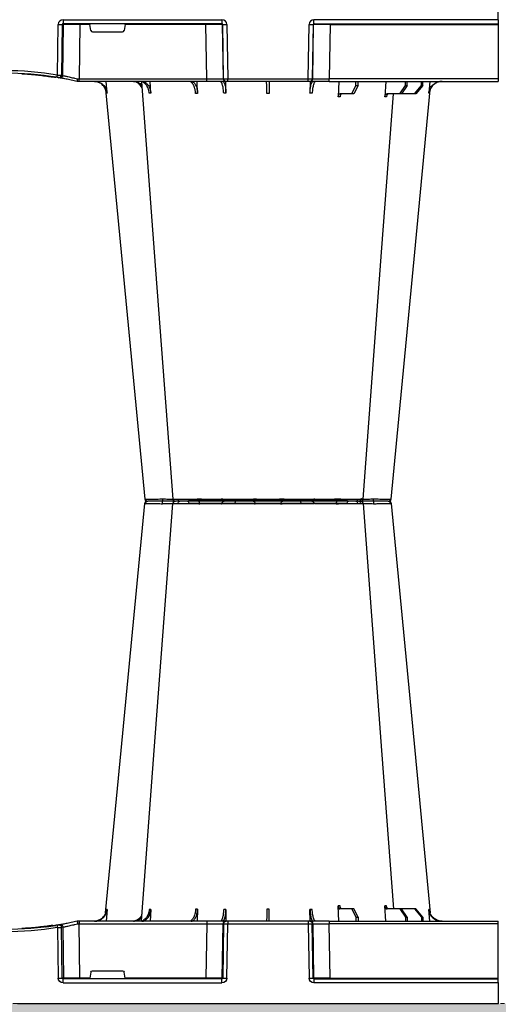
# Model space of a CAD drawing. Units: millimetres. Extents: x 3858 to 32539, y -5159 to 3914.
# Drawn here: x 7880 to 8171, y 1339 to 1937 of the extents above; entities that cross this region are included whole.
import ezdxf

# ---------------------------------------------------------------- set-up
doc = ezdxf.new("R2010")
doc.units = ezdxf.units.MM
doc.linetypes.add('HIDDEN', pattern=[0.375, 0.25, -0.125])
doc.layers.add('ACO STORM-BRIXX', color=7, linetype='Continuous')
doc.layers.add('Hatching', color=7, linetype='Continuous')
doc.layers.add('MEBRANE LAYER', color=5, linetype='HIDDEN', lineweight=0)

# ---------------------------------------------------------------- blocks, each defined once
blk = doc.blocks.new('A$C56DC39FA')
at = {"layer": 'ACO STORM-BRIXX', "color": 0}
for p, q in [((740, 306.16), (692.04, 306.16)), ((787.96, 306.16), (740, 306.16)), ((796.28, 305), (796.28, 305)), ((684.49, 303.62), (683.58, 303.63)), ((797.62, 303.61), (797.64, 303.61)), ((814.77, 303.64), (814.5, 303.65)), ((641.62, 50), (642.28, 57.22)), ((645.85, 52.5), (650.21, 57.5)), ((650.91, 57.5), (646.61, 52.5)), ((650.21, 57.5), (650.91, 57.5)), ((650.91, 57.5), (658.91, 57.5)), ((655.33, 52.5), (658.91, 57.5)), ((659.9, 57.5), (656.41, 52.5)), ((658.91, 57.5), (659.9, 57.5)), ((659.9, 57.5), (667.56, 57.5)), ((668.4, 50), (668.95, 59.3)), ((685.2, 52.5), (687.76, 57.5)), ((688.97, 57.5), (686.52, 52.5)), ((687.76, 57.5), (688.97, 57.5)), ((688.97, 57.5), (696.33, 57.5)), ((697.01, 50), (697.31, 59.33)), ((714.35, 49.95), (714.45, 57.22)), ((765.55, 57.22), (765.65, 49.95)), ((782.76, 57.31), (782.99, 50)), ((811.17, 57.22), (811.6, 50)), ((837.72, 57.22), (838.38, 50)), ((600, 48.53), (600, 50.1)), ((702.8, 50), (600, 50)), ((600, 15.49), (600, 48.53)), ((600, 48.53), (702.8, 48.53)), ((645.85, 52.5), (645.83, 50)), ((646.61, 52.5), (645.85, 52.5)), ((646.61, 52.5), (646.63, 50)), ((655.33, 52.5), (655.31, 50)), ((656.41, 52.5), (655.33, 52.5)), ((656.41, 52.5), (656.43, 50)), ((685.2, 52.5), (685.17, 50)), ((686.52, 52.5), (685.2, 52.5)), ((686.52, 52.5), (686.55, 50)), ((702.27, 15.49), (702.8, 48.53)), ((702.8, 50), (714.26, 50)), ((702.8, 50), (702.8, 48.53)), ((712.76, 48.53), (712.23, 15.49)), ((712.55, 15.49), (713.08, 48.53)), ((713.08, 48.53), (712.76, 48.53)), ((714.26, 50), (714.57, 50)), ((714.57, 50), (715.57, 50)), ((715.57, 48.53), (715.04, 15.49)), ((715.57, 50), (764.43, 50)), ((715.57, 50), (715.57, 48.53)), ((764.43, 48.53), (715.57, 48.53)), ((764.43, 50), (765.43, 50)), ((764.43, 50), (764.43, 48.53)), ((764.96, 15.49), (764.43, 48.53)), ((765.43, 50), (765.74, 50)), ((765.74, 50), (777.2, 50)), ((766.92, 48.53), (767.45, 15.49)), ((767.24, 48.53), (766.92, 48.53)), ((767.77, 15.49), (767.24, 48.53)), ((777.2, 50), (854.82, 50)), ((777.2, 50), (777.2, 48.53)), ((777.2, 48.53), (777.73, 15.49)), ((854.82, 48.53), (777.2, 48.53)), ((854.34, 15.49), (854.82, 48.53)), ((854.82, 50), (856, 50)), ((854.82, 50), (854.82, 48.53)), ((856, 50), (856, 50)), ((864.64, 46.45), (864.18, 15.49)), ((865.01, 15.49), (865.46, 46.31)), ((867.92, 46.15), (867.47, 15.49)), ((870.41, 47.31), (870.31, 47.27)), ((880.16, 46.01), (880.16, 46.31)), ((826.78, 15.49), (827.43, 19.17)), ((846.59, 20), (828.41, 20)), ((847.57, 19.17), (848.22, 15.49)), ((600, 15.1), (600, 15.49)), ((702.27, 15.49), (600, 15.49)), ((600, 12.55), (600, 15.1)), ((712.03, 15), (600, 15)), ((600, 12.75), (600, 12.55)), ((600, 12.55), (600, 0)), ((600, 12.54), (712.03, 12.54)), ((702.27, 15.49), (702.27, 15)), ((712.03, 15), (712.03, 12.54)), ((712.23, 15.49), (712.55, 15.49)), ((767.45, 15.49), (767.77, 15.49)), ((767.97, 15), (864.43, 15)), ((767.97, 12.54), (767.97, 15)), ((864.43, 12.54), (767.97, 12.54)), ((777.73, 15.49), (777.73, 15)), ((777.73, 15.49), (826.78, 15.49)), ((848.22, 15.49), (854.34, 15.49)), ((854.34, 15.49), (854.34, 15)), ((864.18, 15.49), (865.01, 15.49)), ((864.43, 12.54), (864.43, 15)), ((600, 0), (600, 0)), ((600, 0), (599.8, 0)), ((892.17, 0), (600, 0))]:
    blk.add_line(p, q, dxfattribs=at)
at = {"layer": 'ACO STORM-BRIXX', "color": 0, "flags": 128}
for points in [[(698.53, 303.57), (698.52, 303.85), (698.47, 304.12), (698.41, 304.37), (698.32, 304.58), (698.22, 304.76), (698.1, 304.89), (697.98, 304.97), (697.85, 305)], [(781.47, 303.57), (781.48, 303.85), (781.53, 304.12), (781.59, 304.37), (781.68, 304.58), (781.78, 304.76), (781.9, 304.89), (782.02, 304.97), (782.15, 305)], [(665.12, 303.65), (650.78, 153.75), (641.35, 55.22)], [(682.23, 303.61), (670.94, 153.75), (663.69, 57.5)], [(682.28, 303.6), (683.25, 303.57), (683.52, 303.56), (683.52, 303.56), (683.52, 303.56)], [(816.85, 50.19), (809.06, 153.75), (797.77, 303.62)], [(838.67, 55.03), (829.22, 153.75), (814.88, 303.65)]]:
    blk.add_lwpolyline(points, dxfattribs=at)
at = {"layer": 'ACO STORM-BRIXX', "color": 0}
for centre, radius, start, end in [((666.61, 303.5), 1.5, 90.0006, 173.632), ((666.61, 303.5), 1.5, 89.99935, 173.65741), ((666.96, 303.53), 1.47, 90.88263, 175.48003), ((683.55, 303.91), 7.69, 171.86786, 182.59171), ((683.72, 303.5), 1.5, 90.00061, 175.32227), ((684.98, 303.59), 1.42, 93.39922, 180.8928), ((686.74, 303.73), 1.29, 100.30582, 183.78085), ((690.84, 306.2), 1.2, 270, 358), ((713.36, 303.5), 1.5, 90.02973, 177.53955), ((721.6, 303.93), 1.59, 137.76204, 190.36726), ((730.92, 303.62), 1.38, 357.71519, 84.93965), ((749.08, 303.62), 1.38, 95.06035, 182.28481), ((758.4, 303.93), 1.59, 349.63053, 42.23959), ((766.64, 303.5), 1.5, 2.46028, 89.97043), ((789.16, 306.2), 1.2, 182, 270), ((793.26, 303.73), 1.29, 356.21889, 79.69443), ((796.28, 303.5), 1.5, 5.12985, 90.00036), ((796.45, 303.91), 7.68, 357.40759, 8.13284), ((813.04, 303.53), 1.47, 4.52026, 89.11708), ((813.39, 303.5), 1.5, 6.09184, 89.9998), ((813.39, 303.5), 1.5, 6.10912, 90.00051), ((714.26, 48.5), 1.5, 90.10723, 179.11118), ((714.57, 48.5), 1.5, 90.10707, 179.11134), ((765.43, 48.5), 1.5, 0.88821, 89.89281), ((765.74, 48.5), 1.5, 0.88821, 89.89338), ((866.13, 46.43), 1.49, 80.66971, 179.19113), ((900, 241.1), 196.1, 260.12573, 260.3675), ((898.52, 241.13), 197.6, 260.12573, 260.3675), ((866.95, 46.29), 1.49, 80.90826, 179.19811), ((997.17, 25.24), 130.93, 170.16818, 170.8133), ((900, 241.13), 197.6, 260.65626, 279.34374), ((900, 241.1), 196.1, 260.65626, 279.34374), ((900, 241.1), 195.8, 263.39754, 264.18517), ((900, 241.1), 195.8, 264.18517, 266.96155), ((599.9, 10.24), 2.31, 87.51569, 92.48431), ((711.74, 15.5), 0.499, 270.10711, 359.11166), ((713.79, -27.84), 43.35, 88.3543, 91.6457), ((766.21, -27.84), 43.35, 88.35432, 91.64568), ((768.27, 15.5), 0.499, 180.89005, 269.89204), ((863.69, 15.5), 0.496, 270.43043, 359.4461), ((866.24, -35.69), 51.2, 88.62248, 91.37752)]:
    blk.add_arc(centre, radius, start, end, dxfattribs=at)
for centre, major_axis, ratio, start_param, end_param in [((702.8, 48.5), (10, 0.02), 0.002617, 0.087218, 1.570469), ((715.57, 48.5), (2.5, -0.02), 0.01047, 1.571008, 3.054259), ((764.43, 48.5), (2.5, 0.02), 0.01047, 0.087333, 1.570584), ((777.2, 48.5), (10, -0.02), 0.002617, 1.571124, 3.054374), ((854.82, 48.5), (10, 0.02), 0.002617, 1.482666, 1.570497), ((828.42, 19), (0.986, -0.189), 0.995902, 1.761339, 3.157602), ((846.58, 19), (0.986, 0.189), 0.995902, 6.267176, 7.663439), ((702.27, 15.5), (10, -0.01), 0.000872, 4.712655, 6.195906), ((712.03, 15.54), (2.96, -0.57), 0.995902, 4.902931, 6.456274), ((712.03, 15.5), (0.518, -0.055), 0.958814, 4.822165, 6.375508), ((767.97, 15.54), (2.96, 0.57), 0.995902, 2.968504, 4.521847), ((767.97, 15.5), (0.518, 0.055), 0.958814, 3.04927, 4.602613), ((777.73, 15.5), (10, 0.01), 0.000872, 3.228872, 4.712123), ((826.83, 15.5), (0.089, 0.5), 0.084812, 1.603372, 3.156715), ((848.17, 15.5), (-0.089, 0.5), 0.084812, 3.12647, 4.679813), ((854.33, 15.5), (10, -0.01), 0.000872, 4.712632, 6.10864), ((864.42, 15.54), (3.03, -0.3), 0.984511, 4.811616, 6.364959), ((864.42, 15.5), (0.584, -0.029), 0.854987, 4.77122, 6.324563)]:
    blk.add_ellipse(centre, major_axis=major_axis, ratio=ratio, start_param=start_param, end_param=end_param, dxfattribs=at)
for points, knots in [([(666.94, 305), (667.2, 305), (667.62, 305), (668.47, 305), (668.79, 305), (669.48, 305), (669.85, 305), (670.46, 305), (670.67, 305), (671.1, 305), (671.32, 305), (671.98, 305), (672.45, 305), (673.17, 305), (673.42, 305), (673.91, 305), (674.16, 305), (674.67, 305), (674.92, 305), (675.3, 305), (675.43, 305), (675.69, 305), (675.82, 305), (675.94, 305)], [0, 0, 0, 0, 0.25, 0.25, 0.375, 0.375, 0.5, 0.5, 0.5625, 0.5625, 0.625, 0.625, 0.75, 0.75, 0.8125, 0.8125, 0.875, 0.875, 0.9375, 0.9375, 0.96875, 0.96875, 1, 1, 1, 1]), ([(675.94, 305), (676.59, 305), (677.87, 305), (680.21, 305), (682.28, 305), (683.22, 305), (683.47, 305)], [0, 0, 0, 0, 0.220929, 0.441856, 0.85146, 1, 1, 1, 1]), ([(683.84, 305), (683.86, 305), (683.9, 305), (685.03, 305), (686.13, 305), (686.51, 305)], [0, 0, 0, 0, 0.337659, 0.765806, 1, 1, 1, 1]), ([(686.51, 305), (687.24, 305), (688.07, 305), (689.45, 305), (689.93, 305), (690.9, 305), (691.4, 305), (692.16, 305), (692.42, 305), (692.93, 305), (693.18, 305), (693.95, 305), (694.45, 305), (695.21, 305), (695.46, 305), (695.96, 305), (696.2, 305), (696.69, 305), (696.92, 305), (697.27, 305), (697.39, 305), (697.62, 305), (697.73, 305), (697.85, 305)], [0, 0, 0, 0, 0.25, 0.25, 0.375, 0.375, 0.5, 0.5, 0.5625, 0.5625, 0.625, 0.625, 0.75, 0.75, 0.8125, 0.8125, 0.875, 0.875, 0.9375, 0.9375, 0.96875, 0.96875, 1, 1, 1, 1]), ([(697.85, 305), (698.64, 305), (699.47, 305), (700.76, 305), (701.2, 305), (702.09, 305), (702.53, 305), (703.42, 305), (703.86, 305), (704.73, 305), (705.17, 305), (706.46, 305), (707.27, 305), (708.43, 305), (708.8, 305), (709.51, 305), (709.85, 305), (710.48, 305), (710.78, 305), (711.33, 305), (711.59, 305), (712.05, 305), (712.25, 305), (712.62, 305), (712.78, 305), (713.17, 305), (713.32, 305), (713.36, 305)], [0, 0, 0, 0, 0.125, 0.125, 0.1875, 0.1875, 0.25, 0.25, 0.3125, 0.3125, 0.375, 0.375, 0.5, 0.5, 0.5625, 0.5625, 0.625, 0.625, 0.6875, 0.6875, 0.75, 0.75, 0.8125, 0.8125, 0.875, 0.875, 1, 1, 1, 1]), ([(713.36, 305), (713.37, 305), (713.37, 305), (713.38, 305), (713.4, 305), (713.43, 305), (713.47, 305), (713.61, 305), (713.74, 305), (714.08, 305), (714.29, 305), (714.78, 305), (715.06, 305), (715.53, 305), (715.7, 305), (716.05, 305), (716.23, 305), (716.8, 305), (717.2, 305), (718.05, 305), (718.5, 305), (719.44, 305), (719.92, 305), (720.42, 305)], [0, 0, 0, 0, 0.03125, 0.03125, 0.0625, 0.0625, 0.125, 0.125, 0.25, 0.25, 0.375, 0.375, 0.5, 0.5, 0.5625, 0.5625, 0.625, 0.625, 0.75, 0.75, 0.875, 0.875, 1, 1, 1, 1]), ([(720.42, 305), (721.42, 305), (722.43, 305), (723.97, 305), (724.48, 305), (725.48, 305), (725.96, 305), (726.68, 305), (726.91, 305), (727.37, 305), (727.6, 305), (728.25, 305), (728.66, 305), (729.25, 305), (729.44, 305), (729.8, 305), (729.98, 305), (730.31, 305), (730.47, 305), (730.69, 305), (730.76, 305), (730.91, 305), (730.97, 305), (731.04, 305)], [0, 0, 0, 0, 0.25, 0.25, 0.375, 0.375, 0.5, 0.5, 0.5625, 0.5625, 0.625, 0.625, 0.75, 0.75, 0.8125, 0.8125, 0.875, 0.875, 0.9375, 0.9375, 0.96875, 0.96875, 1, 1, 1, 1]), ([(731.04, 305), (731.53, 305), (732.09, 305), (733.06, 305), (733.4, 305), (734.13, 305), (734.5, 305), (735.28, 305), (735.68, 305), (736.5, 305), (736.93, 305), (738.22, 305), (739.1, 305), (740.44, 305), (740.88, 305), (741.76, 305), (742.2, 305), (743.05, 305), (743.48, 305), (744.31, 305), (744.71, 305), (745.49, 305), (745.86, 305), (746.58, 305), (746.93, 305), (747.91, 305), (748.47, 305), (748.96, 305)], [0, 0, 0, 0, 0.125, 0.125, 0.1875, 0.1875, 0.25, 0.25, 0.3125, 0.3125, 0.375, 0.375, 0.5, 0.5, 0.5625, 0.5625, 0.625, 0.625, 0.6875, 0.6875, 0.75, 0.75, 0.8125, 0.8125, 0.875, 0.875, 1, 1, 1, 1]), ([(748.96, 305), (749.03, 305), (749.09, 305), (749.24, 305), (749.31, 305), (749.53, 305), (749.69, 305), (750.18, 305), (750.54, 305), (751.31, 305), (751.74, 305), (752.61, 305), (753.07, 305), (753.77, 305), (754.02, 305), (754.5, 305), (754.76, 305), (755.51, 305), (756.01, 305), (757.03, 305), (757.54, 305), (758.57, 305), (759.08, 305), (759.58, 305)], [0, 0, 0, 0, 0.03125, 0.03125, 0.0625, 0.0625, 0.125, 0.125, 0.25, 0.25, 0.375, 0.375, 0.5, 0.5, 0.5625, 0.5625, 0.625, 0.625, 0.75, 0.75, 0.875, 0.875, 1, 1, 1, 1]), ([(759.58, 305), (760.57, 305), (761.5, 305), (762.79, 305), (763.2, 305), (763.94, 305), (764.29, 305), (764.77, 305), (764.92, 305), (765.2, 305), (765.33, 305), (765.7, 305), (765.91, 305), (766.17, 305), (766.25, 305), (766.38, 305), (766.44, 305), (766.53, 305), (766.57, 305), (766.6, 305), (766.62, 305), (766.63, 305), (766.63, 305), (766.64, 305)], [0, 0, 0, 0, 0.25, 0.25, 0.375, 0.375, 0.5, 0.5, 0.5625, 0.5625, 0.625, 0.625, 0.75, 0.75, 0.8125, 0.8125, 0.875, 0.875, 0.9375, 0.9375, 0.96875, 0.96875, 1, 1, 1, 1]), ([(766.64, 305), (766.68, 305), (766.83, 305), (767.22, 305), (767.38, 305), (767.74, 305), (767.95, 305), (768.41, 305), (768.66, 305), (769.21, 305), (769.51, 305), (770.46, 305), (771.17, 305), (772.32, 305), (772.73, 305), (773.54, 305), (773.96, 305), (774.81, 305), (775.25, 305), (776.13, 305), (776.57, 305), (777.46, 305), (777.9, 305), (778.78, 305), (779.22, 305), (780.53, 305), (781.36, 305), (782.15, 305)], [0, 0, 0, 0, 0.125, 0.125, 0.1875, 0.1875, 0.25, 0.25, 0.3125, 0.3125, 0.375, 0.375, 0.5, 0.5, 0.5625, 0.5625, 0.625, 0.625, 0.6875, 0.6875, 0.75, 0.75, 0.8125, 0.8125, 0.875, 0.875, 1, 1, 1, 1]), ([(782.15, 305), (782.27, 305), (782.38, 305), (782.61, 305), (782.73, 305), (783.08, 305), (783.31, 305), (784.03, 305), (784.52, 305), (785.52, 305), (786.04, 305), (787.06, 305), (787.57, 305), (788.32, 305), (788.57, 305), (789.08, 305), (789.33, 305), (790.06, 305), (790.54, 305), (791.45, 305), (791.89, 305), (792.73, 305), (793.12, 305), (793.49, 305)], [0, 0, 0, 0, 0.03125, 0.03125, 0.0625, 0.0625, 0.125, 0.125, 0.25, 0.25, 0.375, 0.375, 0.5, 0.5, 0.5625, 0.5625, 0.625, 0.625, 0.75, 0.75, 0.875, 0.875, 1, 1, 1, 1]), ([(793.49, 305), (794.15, 305), (795.49, 305), (796.32, 305), (796.19, 305), (796.16, 305)], [0, 0, 0, 0, 0.430158, 0.860319, 1, 1, 1, 1]), ([(796.58, 305), (797, 305), (798.17, 305), (800.85, 305), (803.04, 305), (804.06, 305)], [0, 0, 0, 0, 0.2323122, 0.6451993, 1, 1, 1, 1]), ([(804.06, 305), (804.18, 305), (804.31, 305), (804.57, 305), (804.7, 305), (805.08, 305), (805.33, 305), (806.08, 305), (806.57, 305), (807.53, 305), (808, 305), (808.9, 305), (809.32, 305), (809.92, 305), (810.12, 305), (810.5, 305), (810.68, 305), (811.2, 305), (811.52, 305), (812.08, 305), (812.33, 305), (812.76, 305), (812.93, 305), (813.06, 305)], [0, 0, 0, 0, 0.03125, 0.03125, 0.0625, 0.0625, 0.125, 0.125, 0.25, 0.25, 0.375, 0.375, 0.5, 0.5, 0.5625, 0.5625, 0.625, 0.625, 0.75, 0.75, 0.875, 0.875, 1, 1, 1, 1]), ([(665.5, 303.65), (665.32, 303.65), (665.07, 303.65), (665.19, 303.64), (665.23, 303.64)], [0, 0, 0, 0, 0.701945, 1, 1, 1, 1]), ([(675.76, 303.56), (675.76, 303.56), (674.8, 303.56), (672.61, 303.6), (669.5, 303.62), (666.81, 303.64), (665.93, 303.65), (665.5, 303.65)], [0, 0, 0, 0, 0.000005, 0.206214, 0.470819, 0.73543, 1, 1, 1, 1]), ([(675.88, 303.57), (675.84, 303.56), (675.8, 303.56), (675.76, 303.56), (675.76, 303.56)], [0, 0, 0, 0, 0.9994661, 1, 1, 1, 1]), ([(682.24, 303.62), (682.06, 303.62), (681.28, 303.62), (679.06, 303.6), (676.96, 303.58), (675.88, 303.57)], [0, 0, 0, 0, 0.12919, 0.549, 1, 1, 1, 1]), ([(685.46, 303.65), (685.01, 303.65), (683.73, 303.65), (682.68, 303.64), (682.23, 303.62), (682.26, 303.61), (682.27, 303.61)], [0, 0, 0, 0, 0.230586, 0.652181, 0.875335, 1, 1, 1, 1]), ([(698.44, 303.56), (698.44, 303.56), (697.51, 303.56), (695.55, 303.6), (692.01, 303.62), (688.35, 303.64), (686.42, 303.65), (685.46, 303.65)], [0, 0, 0, 0, 0.000004, 0.206214, 0.470818, 0.735429, 1, 1, 1, 1]), ([(698.53, 303.57), (698.5, 303.56), (698.47, 303.56), (698.44, 303.56), (698.44, 303.56)], [0, 0, 0, 0, 0.999462, 1, 1, 1, 1]), ([(711.86, 303.57), (711.83, 303.58), (711.7, 303.58), (711.36, 303.6), (711.23, 303.6), (710.91, 303.61), (710.74, 303.61), (710.15, 303.62), (709.66, 303.62), (708.85, 303.63), (708.56, 303.63), (707.95, 303.63), (707.63, 303.63), (706.64, 303.63), (705.94, 303.63), (704.83, 303.62), (704.45, 303.62), (703.7, 303.62), (703.32, 303.61), (702.56, 303.61), (702.18, 303.61), (701.42, 303.6), (701.04, 303.6), (699.93, 303.58), (699.22, 303.58), (698.53, 303.57)], [0, 0, 0, 0, 0.125, 0.125, 0.1875, 0.1875, 0.25, 0.25, 0.375, 0.375, 0.4375, 0.4375, 0.5, 0.5, 0.625, 0.625, 0.6875, 0.6875, 0.75, 0.75, 0.8125, 0.8125, 0.875, 0.875, 1, 1, 1, 1]), ([(711.87, 303.56), (711.87, 303.56), (711.87, 303.56), (711.86, 303.56), (711.86, 303.57)], [0, 0, 0, 0, 0.0005339, 1, 1, 1, 1]), ([(720.04, 303.65), (719.39, 303.65), (717.58, 303.65), (715.44, 303.64), (713.78, 303.62), (712.52, 303.6), (711.91, 303.59), (711.89, 303.56), (711.87, 303.56), (711.87, 303.56)], [0, 0, 0, 0, 0.1444478, 0.4085489, 0.5506682, 0.6927865, 0.9568916, 0.9999957, 1, 1, 1, 1]), ([(732.25, 303.56), (732.25, 303.56), (731.71, 303.56), (730.34, 303.6), (727.4, 303.62), (723.72, 303.64), (721.27, 303.65), (720.04, 303.65)], [0, 0, 0, 0, 0.000004, 0.206214, 0.470818, 0.735429, 1, 1, 1, 1]), ([(732.31, 303.57), (732.28, 303.56), (732.26, 303.56), (732.25, 303.56), (732.25, 303.56)], [0, 0, 0, 0, 0.9994031, 1, 1, 1, 1]), ([(747.69, 303.57), (747.28, 303.58), (746.79, 303.58), (745.95, 303.6), (745.65, 303.6), (745.04, 303.61), (744.72, 303.61), (743.72, 303.62), (742.99, 303.62), (741.89, 303.63), (741.52, 303.63), (740.76, 303.63), (740.37, 303.63), (739.23, 303.63), (738.47, 303.63), (737.36, 303.62), (737, 303.62), (736.29, 303.62), (735.94, 303.61), (735.28, 303.61), (734.96, 303.61), (734.33, 303.6), (734.04, 303.6), (733.21, 303.58), (732.72, 303.58), (732.31, 303.57)], [0, 0, 0, 0, 0.125, 0.125, 0.1875, 0.1875, 0.25, 0.25, 0.375, 0.375, 0.4375, 0.4375, 0.5, 0.5, 0.625, 0.625, 0.6875, 0.6875, 0.75, 0.75, 0.8125, 0.8125, 0.875, 0.875, 1, 1, 1, 1]), ([(747.75, 303.56), (747.75, 303.56), (747.74, 303.56), (747.72, 303.56), (747.69, 303.57)], [0, 0, 0, 0, 0.0005969, 1, 1, 1, 1]), ([(759.96, 303.65), (759.3, 303.65), (757.43, 303.65), (754.8, 303.64), (752.39, 303.62), (750.17, 303.6), (748.64, 303.59), (747.87, 303.56), (747.75, 303.56), (747.75, 303.56)], [0, 0, 0, 0, 0.144447, 0.408549, 0.550668, 0.692787, 0.956893, 0.999996, 1, 1, 1, 1]), ([(768.13, 303.56), (768.13, 303.56), (768.13, 303.56), (767.71, 303.6), (766.16, 303.62), (763.46, 303.64), (761.13, 303.65), (759.96, 303.65)], [0, 0, 0, 0, 0.000004, 0.206214, 0.470818, 0.73543, 1, 1, 1, 1]), ([(768.14, 303.57), (768.14, 303.56), (768.13, 303.56), (768.13, 303.56), (768.13, 303.56)], [0, 0, 0, 0, 0.9994661, 1, 1, 1, 1]), ([(781.47, 303.57), (780.78, 303.58), (780.07, 303.58), (778.95, 303.6), (778.57, 303.6), (777.81, 303.61), (777.43, 303.61), (776.29, 303.62), (775.52, 303.62), (774.42, 303.63), (774.07, 303.63), (773.36, 303.63), (773.02, 303.63), (772.02, 303.63), (771.42, 303.63), (770.6, 303.62), (770.34, 303.62), (769.87, 303.62), (769.65, 303.61), (769.26, 303.61), (769.08, 303.61), (768.77, 303.6), (768.63, 303.6), (768.3, 303.58), (768.17, 303.58), (768.14, 303.57)], [0, 0, 0, 0, 0.125, 0.125, 0.1875, 0.1875, 0.25, 0.25, 0.375, 0.375, 0.4375, 0.4375, 0.5, 0.5, 0.625, 0.625, 0.6875, 0.6875, 0.75, 0.75, 0.8125, 0.8125, 0.875, 0.875, 1, 1, 1, 1]), ([(781.56, 303.56), (781.56, 303.56), (781.53, 303.56), (781.5, 303.56), (781.47, 303.57)], [0, 0, 0, 0, 0.000597, 1, 1, 1, 1]), ([(794.54, 303.65), (794.04, 303.65), (792.61, 303.65), (790.2, 303.64), (787.67, 303.62), (785.11, 303.6), (782.99, 303.59), (781.76, 303.56), (781.56, 303.56), (781.56, 303.56)], [0, 0, 0, 0, 0.144448, 0.4085492, 0.5506682, 0.6927864, 0.9568923, 0.9999966, 1, 1, 1, 1]), ([(797.64, 303.61), (797.67, 303.61), (797.82, 303.63), (796.86, 303.64), (795.32, 303.65), (794.54, 303.65)], [0, 0, 0, 0, 0.139848, 0.569957, 1, 1, 1, 1]), ([(804.13, 303.57), (803.25, 303.58), (801.35, 303.6), (798.73, 303.62), (796.68, 303.63), (795.53, 303.63), (795.53, 303.61), (795.53, 303.61)], [0, 0, 0, 0, 0.192029, 0.415545, 0.638718, 0.862271, 1, 1, 1, 1]), ([(804.24, 303.56), (804.24, 303.56), (804.2, 303.56), (804.16, 303.56), (804.13, 303.57)], [0, 0, 0, 0, 0.0005339, 1, 1, 1, 1]), ([(814.5, 303.65), (814.29, 303.65), (813.7, 303.65), (812.15, 303.64), (810.19, 303.62), (807.96, 303.6), (805.87, 303.59), (804.44, 303.56), (804.24, 303.56), (804.24, 303.56)], [0, 0, 0, 0, 0.144446, 0.408542, 0.548331, 0.692792, 0.956892, 0.999996, 1, 1, 1, 1]), ([(634.2, 50), (634.68, 50), (635.15, 50.05), (635.84, 50.18), (636.07, 50.24), (636.53, 50.37), (636.76, 50.45), (637.43, 50.71), (637.85, 50.93), (638.46, 51.31), (638.65, 51.45), (639.03, 51.75), (639.22, 51.91), (639.75, 52.4), (640.07, 52.76), (640.65, 53.54), (640.9, 53.96), (641.33, 54.84), (641.51, 55.29), (641.77, 56.24), (641.87, 56.72), (641.92, 57.22)], [0, 0, 0, 0, 0.125, 0.125, 0.1875, 0.1875, 0.25, 0.25, 0.375, 0.375, 0.4375, 0.4375, 0.5, 0.5, 0.625, 0.625, 0.75, 0.75, 0.875, 0.875, 1, 1, 1, 1]), ([(642.28, 57.22), (642.23, 56.72), (642.15, 56.24), (641.95, 55.54), (641.88, 55.31), (641.71, 54.85), (641.61, 54.62), (641.29, 53.96), (641.04, 53.55), (640.61, 52.97), (640.46, 52.78), (640.14, 52.41), (639.97, 52.24), (639.45, 51.74), (639.07, 51.45), (638.27, 50.94), (637.84, 50.71), (636.95, 50.36), (636.5, 50.23), (635.57, 50.05), (635.09, 50), (634.61, 50)], [0, 0, 0, 0, 0.125, 0.125, 0.1875, 0.1875, 0.25, 0.25, 0.375, 0.375, 0.4375, 0.4375, 0.5, 0.5, 0.625, 0.625, 0.75, 0.75, 0.875, 0.875, 1, 1, 1, 1]), ([(662.96, 57.5), (663.16, 57.51), (663.43, 57.53), (663.66, 57.68), (663.71, 57.72)], [0, 0, 0, 0, 0.7457741, 1, 1, 1, 1]), ([(666.57, 57.5), (666.75, 57.5), (666.92, 57.55), (667.16, 57.68), (667.24, 57.73), (667.39, 57.86), (667.46, 57.94), (667.59, 58.1), (667.65, 58.19), (667.76, 58.38), (667.81, 58.49), (667.93, 58.82), (667.98, 59.06), (668, 59.3)], [0, 0, 0, 0, 0.25, 0.25, 0.375, 0.375, 0.5, 0.5, 0.625, 0.625, 0.75, 0.75, 1, 1, 1, 1]), ([(668.95, 59.3), (668.94, 59.06), (668.89, 58.82), (668.78, 58.49), (668.73, 58.39), (668.63, 58.19), (668.57, 58.1), (668.44, 57.94), (668.38, 57.86), (668.23, 57.73), (668.15, 57.68), (667.91, 57.55), (667.74, 57.5), (667.56, 57.5)], [0, 0, 0, 0, 0.25, 0.25, 0.375, 0.375, 0.5, 0.5, 0.625, 0.625, 0.75, 0.75, 1, 1, 1, 1]), ([(695.12, 57.5), (695.24, 57.5), (695.37, 57.55), (695.54, 57.68), (695.6, 57.74), (695.7, 57.87), (695.75, 57.94), (695.85, 58.11), (695.89, 58.2), (695.97, 58.4), (696, 58.5), (696.09, 58.84), (696.12, 59.08), (696.14, 59.33)], [0, 0, 0, 0, 0.25, 0.25, 0.375, 0.375, 0.5, 0.5, 0.625, 0.625, 0.75, 0.75, 1, 1, 1, 1]), ([(697.31, 59.33), (697.3, 59.08), (697.27, 58.84), (697.19, 58.5), (697.16, 58.4), (697.09, 58.2), (697.05, 58.11), (696.96, 57.94), (696.91, 57.87), (696.8, 57.74), (696.75, 57.68), (696.58, 57.55), (696.45, 57.5), (696.33, 57.5)], [0, 0, 0, 0, 0.25, 0.25, 0.375, 0.375, 0.5, 0.5, 0.625, 0.625, 0.75, 0.75, 1, 1, 1, 1]), ([(710.94, 50), (711.06, 50), (711.19, 50.05), (711.38, 50.18), (711.44, 50.24), (711.56, 50.37), (711.63, 50.45), (711.81, 50.71), (711.92, 50.93), (712.09, 51.31), (712.15, 51.45), (712.25, 51.75), (712.3, 51.91), (712.45, 52.4), (712.54, 52.76), (712.7, 53.54), (712.78, 53.96), (712.9, 54.84), (712.96, 55.29), (713.04, 56.24), (713.07, 56.72), (713.09, 57.22)], [0, 0, 0, 0, 0.125, 0.125, 0.1875, 0.1875, 0.25, 0.25, 0.375, 0.375, 0.4375, 0.4375, 0.5, 0.5, 0.625, 0.625, 0.75, 0.75, 0.875, 0.875, 1, 1, 1, 1]), ([(714.45, 57.22), (714.41, 56.33), (714.34, 54.56), (713.96, 52.31), (713.41, 50.71), (712.88, 50.06), (712.56, 50.01), (712.48, 50)], [0, 0, 0, 0, 0.228697, 0.457393, 0.68616, 0.915119, 1, 1, 1, 1]), ([(713.09, 57.22), (713.31, 57.22), (713.76, 57.22), (714.22, 57.22), (714.45, 57.22)], [0, 0, 0, 0, 0.499999, 1, 1, 1, 1]), ([(739.2, 50), (739.2, 50), (739.2, 50.04), (739.2, 50.18), (739.21, 50.23), (739.21, 50.36), (739.21, 50.44), (739.21, 50.71), (739.21, 50.93), (739.22, 51.31), (739.22, 51.45), (739.23, 51.75), (739.23, 51.91), (739.23, 52.42), (739.24, 52.78), (739.25, 53.57), (739.25, 54), (739.27, 54.89), (739.27, 55.35), (739.28, 56.31), (739.29, 56.81), (739.3, 57.31)], [0, 0, 0, 0, 0.125, 0.125, 0.1875, 0.1875, 0.25, 0.25, 0.375, 0.375, 0.4375, 0.4375, 0.5, 0.5, 0.625, 0.625, 0.75, 0.75, 0.875, 0.875, 1, 1, 1, 1]), ([(740.7, 57.31), (740.71, 56.81), (740.72, 56.32), (740.72, 55.61), (740.73, 55.37), (740.73, 54.91), (740.74, 54.68), (740.75, 54), (740.75, 53.58), (740.76, 52.99), (740.76, 52.8), (740.77, 52.43), (740.77, 52.25), (740.77, 51.75), (740.78, 51.45), (740.79, 50.93), (740.79, 50.71), (740.79, 50.36), (740.79, 50.22), (740.8, 50.09), (740.8, 50.06), (740.8, 50.01), (740.8, 50), (740.8, 50)], [0, 0, 0, 0, 0.125, 0.125, 0.1875, 0.1875, 0.25, 0.25, 0.375, 0.375, 0.4375, 0.4375, 0.5, 0.5, 0.625, 0.625, 0.75, 0.75, 0.875, 0.875, 0.9375, 0.9375, 1, 1, 1, 1]), ([(767.52, 50), (767.29, 50.09), (766.83, 50.27), (766.22, 51.65), (765.78, 53.68), (765.59, 55.68), (765.56, 56.89), (765.55, 57.22)], [0, 0, 0, 0, 0.229116, 0.458237, 0.687273, 0.91612, 1, 1, 1, 1]), ([(765.55, 57.22), (765.78, 57.22), (766.24, 57.22), (766.69, 57.22), (766.91, 57.22)], [0, 0, 0, 0, 0.500001, 1, 1, 1, 1]), ([(766.91, 57.22), (766.97, 56.33), (767.08, 54.56), (767.53, 52.31), (768.11, 50.71), (768.66, 50.06), (768.98, 50.01), (769.06, 50)], [0, 0, 0, 0, 0.228698, 0.457395, 0.686161, 0.915121, 1, 1, 1, 1]), ([(786.7, 50), (786.45, 50), (786.21, 50.04), (785.84, 50.18), (785.72, 50.23), (785.48, 50.36), (785.36, 50.44), (785.02, 50.71), (784.8, 50.93), (784.48, 51.31), (784.38, 51.45), (784.19, 51.75), (784.09, 51.91), (783.82, 52.42), (783.65, 52.78), (783.36, 53.57), (783.23, 54), (783.02, 54.89), (782.94, 55.35), (782.81, 56.31), (782.77, 56.81), (782.76, 57.31)], [0, 0, 0, 0, 0.125, 0.125, 0.1875, 0.1875, 0.25, 0.25, 0.375, 0.375, 0.4375, 0.4375, 0.5, 0.5, 0.625, 0.625, 0.75, 0.75, 0.875, 0.875, 1, 1, 1, 1]), ([(783.97, 57.31), (784, 56.81), (784.05, 56.32), (784.16, 55.61), (784.2, 55.37), (784.3, 54.91), (784.35, 54.68), (784.52, 54), (784.66, 53.58), (784.89, 52.99), (784.97, 52.8), (785.15, 52.43), (785.24, 52.25), (785.52, 51.75), (785.72, 51.45), (786.15, 50.93), (786.38, 50.71), (786.85, 50.36), (787.09, 50.22), (787.46, 50.09), (787.58, 50.06), (787.84, 50.01), (787.96, 50), (788.09, 50)], [0, 0, 0, 0, 0.125, 0.125, 0.1875, 0.1875, 0.25, 0.25, 0.375, 0.375, 0.4375, 0.4375, 0.5, 0.5, 0.625, 0.625, 0.75, 0.75, 0.875, 0.875, 0.9375, 0.9375, 1, 1, 1, 1]), ([(816.74, 50), (816.39, 50), (816.04, 50.05), (815.53, 50.18), (815.37, 50.24), (815.03, 50.37), (814.87, 50.45), (814.38, 50.71), (814.07, 50.93), (813.64, 51.31), (813.49, 51.45), (813.22, 51.75), (813.08, 51.91), (812.7, 52.4), (812.47, 52.76), (812.06, 53.54), (811.88, 53.96), (811.57, 54.84), (811.45, 55.29), (811.26, 56.24), (811.2, 56.72), (811.17, 57.22)], [0, 0, 0, 0, 0.125, 0.125, 0.1875, 0.1875, 0.25, 0.25, 0.375, 0.375, 0.4375, 0.4375, 0.5, 0.5, 0.625, 0.625, 0.75, 0.75, 0.875, 0.875, 1, 1, 1, 1]), ([(812.17, 57.22), (812.21, 56.72), (812.28, 56.24), (812.43, 55.54), (812.48, 55.31), (812.62, 54.85), (812.69, 54.62), (812.93, 53.96), (813.12, 53.55), (813.44, 52.97), (813.55, 52.78), (813.79, 52.41), (813.91, 52.24), (814.3, 51.74), (814.58, 51.45), (815.18, 50.94), (815.5, 50.71), (816.15, 50.36), (816.48, 50.23), (817.16, 50.05), (817.51, 50), (817.87, 50)], [0, 0, 0, 0, 0.125, 0.125, 0.1875, 0.1875, 0.25, 0.25, 0.375, 0.375, 0.4375, 0.4375, 0.5, 0.5, 0.625, 0.625, 0.75, 0.75, 0.875, 0.875, 1, 1, 1, 1]), ([(816.58, 53.84), (816.83, 53.37), (817.48, 52.13), (819.21, 50.77), (821.04, 50.07), (822.15, 50.02), (822.49, 50)], [0, 0, 0, 0, 0.198929, 0.527499, 0.856894, 1, 1, 1, 1]), ([(845.39, 50), (844.91, 50), (844.44, 50.05), (843.74, 50.18), (843.51, 50.24), (843.06, 50.37), (842.83, 50.45), (842.16, 50.71), (841.74, 50.93), (841.14, 51.31), (840.94, 51.45), (840.56, 51.75), (840.38, 51.91), (839.85, 52.4), (839.54, 52.76), (838.97, 53.54), (838.71, 53.96), (838.29, 54.84), (838.12, 55.29), (837.86, 56.24), (837.77, 56.72), (837.72, 57.22)], [0, 0, 0, 0, 0.125, 0.125, 0.1875, 0.1875, 0.25, 0.25, 0.375, 0.375, 0.4375, 0.4375, 0.5, 0.5, 0.625, 0.625, 0.75, 0.75, 0.875, 0.875, 1, 1, 1, 1]), ([(838.08, 57.22), (838.26, 56.33), (838.6, 54.56), (840.16, 52.33), (842.21, 50.71), (843.82, 50.32), (844.59, 50.14)], [0, 0, 0, 0, 0.256499, 0.512996, 0.769572, 1, 1, 1, 1]), ([(821.69, 50), (820.89, 50.1), (819.29, 50.29), (817.52, 51.34), (816.85, 52.32), (816.67, 52.57)], [0, 0, 0, 0, 0.4273528, 0.8503853, 1, 1, 1, 1]), ([(856, 50), (855.98, 49.98), (855.95, 49.95), (855.88, 49.69), (855.81, 49.32), (855.74, 48.91), (855.71, 48.64), (855.7, 48.53), (855.7, 48.53)], [0, 0, 0, 0, 0.21544, 0.430871, 0.646789, 0.864141, 0.993358, 1, 1, 1, 1]), ([(864.64, 46.45), (864.44, 46.49), (864.08, 46.57), (863.28, 46.74), (862.97, 46.8), (862.3, 46.95), (861.93, 47.03), (861.12, 47.21), (860.69, 47.31), (859.78, 47.52), (859.31, 47.63), (858.56, 47.81), (858.31, 47.87), (857.8, 47.99), (857.54, 48.06), (856.76, 48.25), (856.24, 48.39), (855.7, 48.53)], [0, 0, 0, 0, 0.25, 0.25, 0.375, 0.375, 0.5, 0.5, 0.625, 0.625, 0.75, 0.75, 0.8125, 0.8125, 0.875, 0.875, 1, 1, 1, 1]), ([(856, 50), (857.2, 49.73), (859.65, 49.18), (862.85, 48.54), (865.34, 48.08), (866.03, 47.96), (866.37, 47.9)], [0, 0, 0, 0, 0.243471, 0.496334, 0.747861, 1, 1, 1, 1]), ([(865.75, 48.02), (866.25, 47.93), (867.36, 47.73), (868.67, 47.52), (869.69, 47.36), (870.3, 47.26), (870.36, 47.25), (870.39, 47.25)], [0, 0, 0, 0, 0.1786317, 0.3909101, 0.6002919, 0.8096702, 1, 1, 1, 1]), ([(867.92, 46.15), (867.63, 46.17), (867.34, 46.19), (866.93, 46.22), (866.79, 46.23), (866.54, 46.25), (866.43, 46.25), (866.09, 46.28), (865.9, 46.29), (865.61, 46.31), (865.51, 46.31), (865.46, 46.31)], [0, 0, 0, 0, 0.25, 0.25, 0.375, 0.375, 0.5, 0.5, 0.75, 0.75, 1, 1, 1, 1]), ([(867.19, 47.76), (867.22, 47.76), (867.28, 47.75), (867.49, 47.71), (867.78, 47.67), (868.02, 47.63), (868.15, 47.6), (868.16, 47.6)], [0, 0, 0, 0, 0.240247, 0.479899, 0.720898, 0.964041, 1, 1, 1, 1]), ([(875.12, 46.59), (875.15, 46.58), (875.28, 46.56), (874.2, 46.7), (872.07, 46.99), (869.95, 47.32), (868.89, 47.48)], [0, 0, 0, 0, 0.120007, 0.416007, 0.711125, 1, 1, 1, 1]), ([(870.81, 47.49), (871.39, 47.4), (872.51, 47.24), (874.79, 46.92), (876.58, 46.71), (877.49, 46.6)], [0, 0, 0, 0, 0.351998, 0.673187, 1, 1, 1, 1])]:
    blk.add_open_spline(points, degree=3, knots=knots, dxfattribs=at)
for points in [[(641.92, 57.22), (642.02, 57.22), (642.14, 57.22), (642.28, 57.22)], [(668, 59.3), (668.3, 59.3), (668.62, 59.3), (668.95, 59.3)], [(696.14, 59.33), (696.54, 59.33), (696.93, 59.33), (697.31, 59.33)], [(739.3, 57.31), (739.77, 57.31), (740.23, 57.31), (740.7, 57.31)], [(782.76, 57.31), (783.15, 57.31), (783.55, 57.31), (783.97, 57.31)], [(811.17, 57.22), (811.52, 57.22), (811.85, 57.22), (812.17, 57.22)], [(837.72, 57.22), (837.86, 57.22), (837.98, 57.22), (838.08, 57.22)]]:
    blk.add_open_spline(points, degree=3, dxfattribs=at)

msp = doc.modelspace()

# ---------------------------------------------------------------- hatches: boundary and pattern name
at = {"layer": 'Hatching'}
h = msp.add_hatch(dxfattribs=at)
h.set_pattern_fill('GRAVEL', color=8, scale=10, angle=45)
edge = h.paths.add_edge_path()
edge.add_line((6820.75, 2709.69), (6820.75, 1644.69))
edge.add_line((6820.75, 1644.69), (6955.75, 1644.69))
edge.add_line((6955.75, 1644.69), (6955.75, 1694.69))
edge.add_line((6955.75, 1694.69), (6970.75, 1694.69))
edge.add_line((6970.75, 1694.69), (6970.75, 2559.69))
edge.add_line((6970.75, 2559.69), (7048.01, 2559.69))
edge.add_arc((7048.01, 2562.69), 3, 269.94624, 355.05356)
edge.add_line((7050.99, 2562.43), (7052.38, 2578.32))
edge.add_line((7052.38, 2578.32), (7052.18, 2709.69))
edge.add_line((7052.18, 2709.69), (6820.75, 2709.69))
h.paths.add_polyline_path([(11170.75, 1189.69), (11170.75, 1339.69), (6955.75, 1339.69), (6955.75, 1389.69), (6820.75, 1389.69), (6820.75, 1189.69)])
edge = h.paths.add_edge_path()
edge.add_line((11170.75, 2559.69), (11170.75, 2709.69))
edge.add_line((11170.75, 2709.69), (7489.3, 2709.69))
edge.add_line((7489.3, 2709.69), (7489.12, 2578.32))
edge.add_line((7489.12, 2578.32), (7490.51, 2562.43))
edge.add_arc((7493.5, 2562.69), 3, 184.9441, 270.0559)
edge.add_line((7493.5, 2559.69), (11170.75, 2559.69))

# ---------------------------------------------------------------- linework, layer by layer
at = {"layer": 'MEBRANE LAYER', "ltscale": 10}
msp.add_lwpolyline([(11170.75, 1339.69), (6955.75, 1339.69), (6955.75, 1389.69)], dxfattribs=at)

# ---------------------------------------------------------------- block references
at = {"layer": 'ACO STORM-BRIXX', "rotation": 180}
msp.add_blockref('A$C56DC39FA', (8770.75, 1949.69), dxfattribs=at)
at = {"layer": 'ACO STORM-BRIXX', "xscale": -1}
msp.add_blockref('A$C56DC39FA', (8770.75, 1339.69), dxfattribs=at)

doc.saveas('drawing.dxf')
